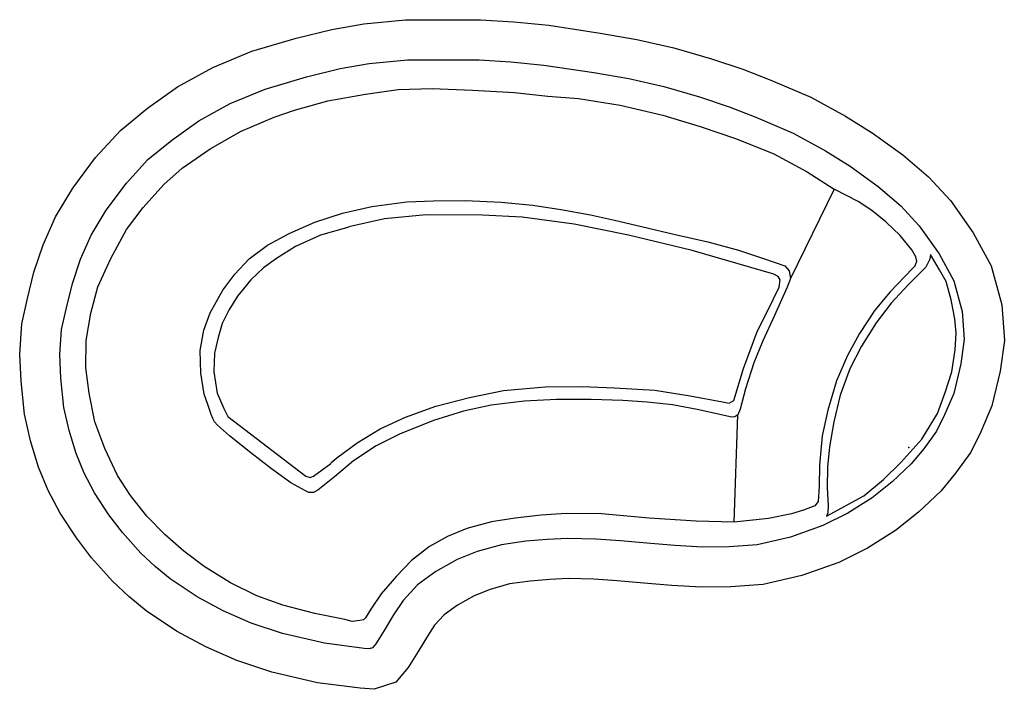
# Model space of a CAD drawing. Units: inches. Extents: x -59 to 64, y -47 to 37.
import ezdxf

# ---------------------------------------------------------------- set-up
doc = ezdxf.new("R2010")
doc.units = ezdxf.units.IN
doc.header["$LTSCALE"] = 0.25
doc.header["$MEASUREMENT"] = 0
doc.layers.add('edges', color=5, linetype='Continuous')
doc.layers.add('waterline', color=7, linetype='Continuous')

msp = doc.modelspace()

# ---------------------------------------------------------------- linework, layer by layer
at = {"layer": 'edges'}
for p, q in [((42.91, 15.37, -23.63), (37.44, 4.18, -21.76)), ((45.91, 13.83, -22.66), (42.91, 15.37, -23.63)), ((34.7, -25.82, -22.66), (30.4, -26.27, -23.63))]:
    msp.add_line(p, q, dxfattribs=at)
for points, elevation in [([(-16.38, -47.04), (-21.74, -46.34), (-27.45, -45.02), (-31.84, -43.56), (-35.72, -41.86), (-39.38, -39.91), (-43.19, -37.37), (-45.34, -35.56), (-47.4, -33.65), (-50, -30.74), (-51.91, -28.22), (-53.93, -25.15), (-55.44, -22.29), (-56.65, -19.39), (-57.66, -16.08), (-58.4, -12.76), (-58.83, -8.66), (-59, -5.25), (-58.74, -1.46), (-58.03, 1.68), (-57.21, 4.99), (-56.05, 8.42), (-54.5, 11.92), (-52.34, 15.5), (-49.51, 19.32), (-46.4, 22.7), (-43.01, 25.49), (-39.24, 28.14), (-34.82, 30.57), (-29.93, 32.6), (-24.4, 34.24), (-19.92, 35.33), (-15.93, 36.03), (-10.73, 36.52), (-6.18, 36.55), (-1.32, 36.52), (2.85, 36.27), (7.22, 35.85), (13.66, 34.88), (18.22, 34.09), (22.85, 33.05), (27.58, 31.67), (31.48, 30.37), (35, 29.01), (40, 26.85), (44.34, 24.49), (47.69, 22.4), (51.53, 19.65), (54.73, 16.91), (57.47, 13.96), (60.33, 9.92), (62.57, 5.79), (63.92, 0.89), (64.22, -3.57), (63.69, -7.38), (62.66, -11.73), (61.29, -14.96), (60.01, -17.51), (58.09, -20.13), (56.26, -22.4), (53.47, -25.02), (50.58, -27.32), (47.08, -29.5), (43.49, -31.3), (38.86, -32.95), (34.03, -34.05), (30, -34.37), (26.33, -34.41), (22.63, -34.18), (19.09, -33.89), (15.78, -33.6), (12.84, -33.39), (9.62, -33.3), (7.34, -33.42), (4.89, -33.63), (2.31, -33.99), (-0.14, -34.68), (-2.11, -35.47), (-4.21, -36.64), (-5.88, -37.86), (-7.08, -39.14), (-7.96, -40.51), (-9.13, -42.44), (-10.4, -44.43), (-11.94, -46.26), (-14.63, -47.16)], 1.15), ([(30.13, -13.14), (25.77, -12.18), (22.68, -11.61), (19.51, -11.28), (16.46, -11.07), (12.53, -10.95), (8.19, -10.93), (4.12, -11.16), (0.01, -11.65), (-3.46, -12.38), (-7.23, -13.57), (-11.48, -15.25), (-14.39, -16.71), (-17.22, -18.6), (-19.62, -20.59), (-21.67, -22.25), (-22.22, -22.55), (-22.82, -22.57), (-23.24, -22.36), (-25.06, -21.34), (-27.48, -19.62), (-30.08, -17.61), (-32.76, -15.46), (-34.26, -14.14), (-34.61, -13.71), (-34.85, -13.29), (-35.03, -12.81), (-35.42, -11.7), (-35.93, -10.26), (-36.34, -7.63), (-36.42, -4.79), (-35.94, -2.27), (-35.16, -0.09), (-33.57, 2.74), (-32.07, 4.75), (-30.27, 6.67), (-27.98, 8.36), (-25.28, 9.81), (-22.07, 11.24), (-18.6, 12.38), (-14.94, 13.19), (-10.57, 13.77), (-7.21, 13.9), (-3.19, 13.94), (1.27, 13.72), (5.21, 13.37), (8.74, 12.84), (12.44, 12.16), (15.44, 11.47), (18.82, 10.68), (23.02, 9.68), (27.12, 8.77), (30.97, 7.74), (34.1, 6.71), (36.74, 5.78), (37.3, 5.14), (37.44, 4.18), (37.03, 3.12), (35.45, -0.43), (34, -3.6), (32.89, -6.33), (31.84, -9.6), (31.15, -12.12), (30.87, -12.85), (30.51, -13.1)], -21.76)]:
    msp.add_lwpolyline(points, close=True, dxfattribs=dict(at, elevation=elevation))
for points, elevation in [([(30.4, -26.27), (25.67, -26.16), (19.79, -25.78), (13.81, -25.22), (9.39, -25.18), (6.25, -25.38), (3.02, -25.77), (0.06, -26.23), (-3.05, -27.07), (-5.47, -28.04), (-7.72, -29.33), (-9.95, -31.06), (-11.83, -33.01), (-13.76, -35.24), (-15.04, -37.13), (-15.74, -38.22), (-15.98, -38.46), (-16.43, -38.57), (-17.41, -38.69), (-18.33, -38.42), (-22.08, -37.69), (-26.09, -36.63), (-29.34, -35.47), (-32.6, -33.85), (-35.9, -31.83), (-38.47, -29.91), (-40.8, -27.87), (-43.07, -25.5), (-45.12, -22.95), (-46.74, -20.42), (-48.35, -17.06), (-49.58, -13.73), (-50.31, -10.12), (-50.74, -6.97), (-50.68, -3.56), (-50.11, -0.13), (-49.21, 3.15), (-47.61, 6.68), (-45.64, 10.34), (-43.53, 13.06), (-40.98, 15.96), (-38.66, 17.98), (-35.18, 20.41), (-31.27, 22.61), (-27.14, 24.35), (-24.6, 25.25), (-20.45, 26.39), (-15.71, 27.24), (-11.62, 27.83), (-7.39, 27.97), (-2.34, 27.75), (2.93, 27.45), (7.08, 27), (10.92, 26.69), (16.15, 25.88), (21.47, 24.6), (26.17, 23.21), (30.71, 21.67), (35.37, 19.79), (39.54, 17.52), (42.91, 15.37)], -23.63), ([(52.74, 5.43), (53.08, 5.76), (53.27, 6.36), (53.16, 6.92), (52.65, 7.8), (51.19, 9.56), (49.37, 11.27), (47.65, 12.69), (45.91, 13.83)], -22.66), ([(52.74, 5.43), (49.93, 2.53), (48, 0.23), (46.09, -2.68), (44.58, -5.44), (43.22, -8.59), (42.13, -12.26), (41.44, -15.48), (41.07, -19.14), (41.05, -21.75), (40.93, -23.69), (40.52, -24.24), (39.1, -24.78), (37.59, -25.21), (34.7, -25.82)], -22.66), ([(54.39, 5.63), (52.18, 3.39), (50.07, 1.12), (48.17, -1.36), (46.35, -4.25), (44.87, -7.11), (43.68, -10.41), (42.88, -13.73), (42.32, -16.85), (42.07, -19.41), (42.04, -21.94), (42.17, -24.23), (42.13, -25.08), (41.97, -25.51)], -10.83), ([(30.4, -26.27), (30.87, -12.85)], -23.63)]:
    msp.add_lwpolyline(points, dxfattribs=dict(at, elevation=elevation))
at = {"layer": 'edges', "extrusion": (-0.050017, 0.003816, 0.998741), "elevation": -35.03, "flags": 128}
msp.add_lwpolyline([(20.33, -20.34), (19.63, -19.64), (17.56, -17.25), (15.61, -14.51), (13.9, -11.48), (12.27, -7.78), (10.84, -3.64), (9.68, 0.54), (8.81, 5.7), (8.41, 10.32), (8.25, 14.38), (8.17, 19.43), (8.53, 23.89), (9, 27.99), (9.08, 28.86), (8.73, 29.42), (4.63, 30.3), (0.01, 31.61), (-4.32, 33.4), (-5.86, 34), (-6.77, 34.04), (-7.17, 33.76), (-7.42, 33.19), (-9.58, 22.78), (-10.9, 14.66), (-11.73, 7.77), (-12.13, 1.21), (-12.01, -3.76), (-11.49, -10.81), (-10.62, -15.98), (-9.25, -20.34)], dxfattribs=at)
at = {"layer": 'edges', "flags": 128}
for points, elevation in [([(-17.8, 10.63), (-21.35, 9.63), (-24.47, 8.21), (-26.87, 6.69), (-28.49, 5.51), (-30.08, 4.02), (-31.76, 1.99), (-32.83, 0.24), (-33.68, -1.45), (-34.17, -3.16), (-34.63, -5.14), (-34.72, -7.46), (-34.3, -10.14), (-33.46, -12.04), (-32.95, -13.07), (-23.21, -20.53), (-22.63, -20.67), (-22.22, -20.52), (-20.06, -18.93)], -36), ([(41.97, -25.51), (46.64, -22.97), (49.08, -20.92), (51.26, -18.8), (53.89, -15.89), (55.84, -12.67), (56.83, -10.07), (57.64, -7.46), (58.07, -4.73), (58.19, -2.64), (58.02, -0.83), (57.58, 1.52), (56.93, 3.81), (56.12, 5.27), (54.99, 7.21), (54.9, 6.6), (54.39, 5.63)], -10.83)]:
    msp.add_lwpolyline(points, dxfattribs=dict(at, elevation=elevation))
at = {"layer": 'edges', "extrusion": (0.015962, 0.049601, -0.998642)}
msp.add_point((52.27, -16.93, -9.46), dxfattribs=at)
at = {"layer": 'waterline', "elevation": 1.15}
msp.add_lwpolyline([(-15.88, -42.06), (-20.85, -41.41), (-26.1, -40.2), (-30.05, -38.89), (-33.53, -37.36), (-36.81, -35.62), (-40.18, -33.37), (-42.03, -31.81), (-43.83, -30.14), (-46.14, -27.56), (-47.83, -25.33), (-49.62, -22.61), (-50.91, -20.16), (-51.94, -17.7), (-52.82, -14.8), (-53.46, -11.95), (-53.84, -8.28), (-53.99, -5.3), (-53.78, -2.19), (-53.16, 0.53), (-52.41, 3.58), (-51.38, 6.61), (-50.06, 9.61), (-48.19, 12.72), (-45.65, 16.13), (-42.96, 19.06), (-39.98, 21.5), (-36.59, 23.89), (-32.65, 26.06), (-28.26, 27.88), (-23.1, 29.41), (-18.9, 30.43), (-15.26, 31.08), (-10.48, 31.52), (-6.18, 31.55), (-1.48, 31.52), (2.46, 31.29), (6.6, 30.88), (12.86, 29.94), (17.25, 29.18), (21.61, 28.21), (26.08, 26.9), (29.79, 25.66), (33.11, 24.38), (37.81, 22.35), (41.82, 20.17), (44.91, 18.24), (48.44, 15.71), (51.27, 13.29), (53.58, 10.8), (56.07, 7.28), (57.9, 3.91), (58.96, 0.05), (59.19, -3.39), (58.77, -6.46), (57.89, -10.17), (56.75, -12.86), (55.73, -14.9), (54.13, -17.08), (52.58, -18.99), (50.2, -21.24), (47.69, -23.23), (44.64, -25.14), (41.52, -26.7), (37.46, -28.14), (33.27, -29.09), (29.77, -29.37), (26.46, -29.41), (22.99, -29.19), (19.5, -28.91), (16.18, -28.62), (13.1, -28.4), (9.55, -28.3), (7, -28.43), (4.33, -28.66), (1.28, -29.09), (-1.75, -29.94), (-4.27, -30.95), (-6.91, -32.42), (-9.2, -34.1), (-11.03, -36.05), (-12.21, -37.86), (-13.38, -39.81), (-14.43, -41.46), (-14.86, -41.96), (-15.28, -42.1)], close=True, dxfattribs=at)

doc.saveas('drawing.dxf')
